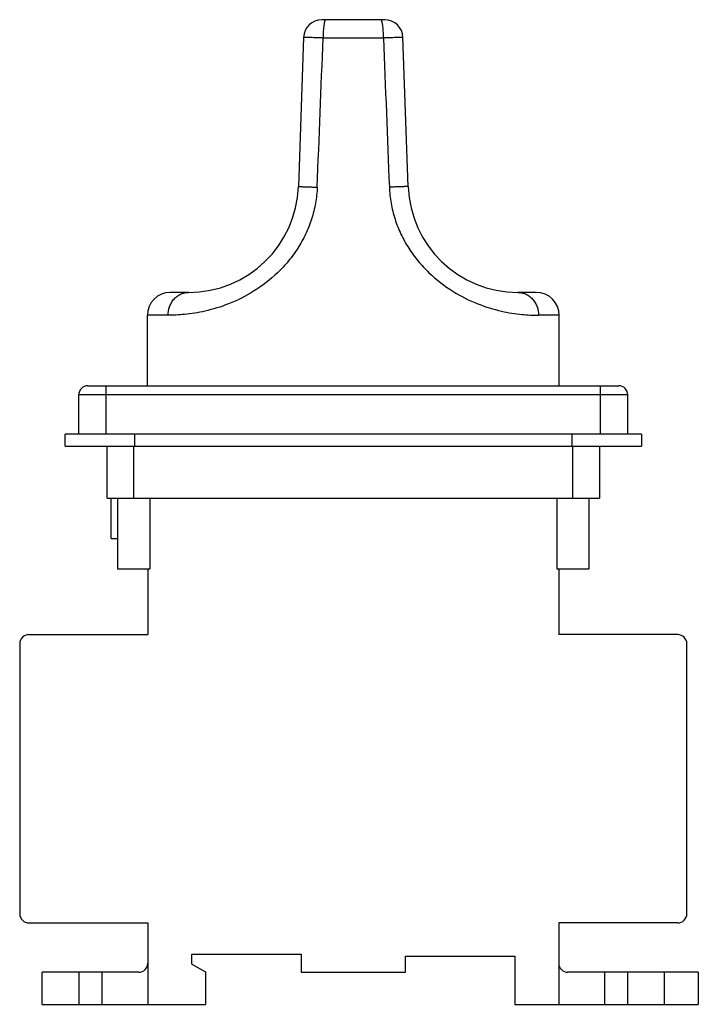
# Model space of a CAD drawing. Units: millimetres. Extents: x 11 to 85, y 12 to 120.
import ezdxf

# ---------------------------------------------------------------- set-up
doc = ezdxf.new("R2010")
doc.units = ezdxf.units.MM
doc.header["$LTSCALE"] = 8.603386
doc.layers.get('0').update_dxf_attribs({"linetype": 'CONTINUOUS'})

msp = doc.modelspace()

# ---------------------------------------------------------------- linework, layer by layer
at = {"color": 7}
for p, q in [((50.76, 119.95), (43.9, 119.95)), ((41.9, 118.02), (41.33, 101.73)), ((50.63, 117.95), (44.03, 117.95)), ((53.33, 101.73), (52.76, 118.02)), ((29.34, 90.15), (27.33, 90.15)), ((67.33, 90.15), (65.32, 90.15)), ((24.83, 79.95), (24.83, 87.65)), ((27.09, 87.65), (24.83, 87.65)), ((69.83, 87.65), (67.57, 87.65)), ((69.83, 79.95), (69.83, 87.65)), ((18.33, 79.95), (76.33, 79.95)), ((20.33, 74.65), (20.33, 79.95)), ((74.33, 74.65), (74.33, 79.95)), ((17.33, 74.65), (17.33, 78.95)), ((77.33, 78.95), (17.33, 78.95)), ((77.33, 74.65), (77.33, 78.95)), ((15.83, 73.35), (15.83, 74.65)), ((78.83, 74.65), (15.83, 74.65)), ((23.43, 74.65), (23.43, 73.35)), ((71.23, 73.35), (71.23, 74.65)), ((78.83, 74.65), (78.83, 73.35)), ((15.83, 73.35), (78.83, 73.35)), ((20.43, 67.65), (20.43, 73.35)), ((23.33, 73.35), (23.33, 67.65)), ((71.33, 67.65), (71.33, 73.35)), ((74.23, 73.35), (74.23, 67.65)), ((20.43, 67.65), (74.23, 67.65)), ((20.88, 63.25), (20.88, 67.65)), ((21.58, 67.65), (21.58, 59.95)), ((25.08, 67.65), (25.08, 59.95)), ((69.58, 67.65), (69.58, 59.95)), ((73.08, 67.65), (73.08, 59.95)), ((20.88, 63.25), (21.58, 63.25)), ((21.58, 59.95), (25.08, 59.95)), ((24.88, 59.95), (24.88, 52.75)), ((69.58, 59.95), (73.08, 59.95)), ((69.78, 59.95), (69.78, 52.75)), ((11.88, 52.75), (24.88, 52.75)), ((82.78, 52.75), (69.78, 52.75)), ((10.88, 51.75), (10.88, 22.25)), ((83.78, 22.25), (83.78, 51.75)), ((11.88, 21.25), (24.88, 21.25)), ((24.88, 21.25), (24.88, 12.35)), ((82.78, 21.25), (69.78, 21.25)), ((69.78, 21.25), (69.78, 12.35)), ((29.68, 17.85), (41.63, 17.85)), ((29.68, 16.75), (29.68, 17.85)), ((41.63, 17.85), (41.63, 15.85)), ((53.03, 17.6), (64.98, 17.6)), ((53.03, 15.85), (53.03, 17.6)), ((64.98, 17.6), (64.98, 12.35)), ((29.68, 16.75), (31.18, 15.89)), ((23.88, 15.85), (13.33, 15.85)), ((13.33, 12.35), (13.33, 15.85)), ((17.33, 15.85), (17.33, 12.35)), ((19.88, 12.35), (19.88, 15.85)), ((31.18, 15.89), (31.18, 12.35)), ((41.63, 15.85), (53.03, 15.85)), ((85.03, 15.85), (70.78, 15.85)), ((74.78, 15.85), (74.78, 12.35)), ((77.33, 12.35), (77.33, 15.85)), ((81.33, 12.35), (81.33, 15.85)), ((85.03, 15.85), (85.03, 12.35)), ((13.33, 12.35), (31.18, 12.35)), ((64.98, 12.35), (85.03, 12.35))]:
    msp.add_line(p, q, dxfattribs=at)
for centre, radius, start, end in [((43.9, 117.95), 2, 90, 178), ((50.76, 117.95), 2, 2, 90.0003), ((29.34, 102.15), 12, 270, 358), ((65.32, 102.15), 12, 182, 270), ((27.33, 87.65), 2.5, 90, 180), ((67.33, 87.65), 2.5, 0, 90), ((18.33, 78.95), 1, 90, 180), ((76.33, 78.95), 1, 0, 90), ((11.88, 51.75), 1, 90, 180), ((82.78, 51.75), 1, 0, 90), ((11.88, 22.25), 1, 180, 270), ((82.78, 22.25), 1, 270, 360), ((23.88, 16.85), 1, 270, 360), ((70.78, 16.85), 1, 180, 270)]:
    msp.add_arc(centre, radius, start, end, dxfattribs=at)
for points, knots in [([(44.32, 119.95), (44.3, 119.95), (44.26, 119.92), (44.23, 119.86), (44.21, 119.8), (44.18, 119.71), (44.16, 119.61), (44.14, 119.49), (44.11, 119.31), (44.08, 119.05), (44.05, 118.71), (44.03, 118.34), (44.03, 118.08), (44.03, 117.95)], [0, 0, 0, 0, 0.033482, 0.060332, 0.095053, 0.137723, 0.188189, 0.24609, 0.310958, 0.459294, 0.627794, 0.810416, 1, 1, 1, 1]), ([(50.63, 117.95), (50.63, 118.08), (50.62, 118.34), (50.61, 118.71), (50.58, 119.05), (50.55, 119.31), (50.52, 119.49), (50.5, 119.61), (50.47, 119.71), (50.45, 119.8), (50.42, 119.86), (50.39, 119.92), (50.36, 119.95), (50.33, 119.95)], [0, 0, 0, 0, 0.189559, 0.372112, 0.540579, 0.688923, 0.753803, 0.811729, 0.862213, 0.904906, 0.939649, 0.96651, 1, 1, 1, 1]), ([(44.03, 117.95), (43.89, 117.96), (43.61, 117.97), (43.2, 117.98), (42.89, 117.99), (42.66, 117.99), (42.51, 118), (42.37, 118), (42.25, 118.01), (42.15, 118.01), (42.07, 118.01), (42.02, 118.02), (41.99, 118.02), (41.96, 118.02), (41.94, 118.02), (41.92, 118.02), (41.91, 118.02), (41.9, 118.02), (41.9, 118.02), (41.9, 118.02), (41.9, 118.02), (41.9, 118.02)], [0, 0, 0, 0, 0.202368, 0.393235, 0.566042, 0.644004, 0.715524, 0.78005, 0.837031, 0.886005, 0.926624, 0.943695, 0.95855, 0.971158, 0.981505, 0.989574, 0.995353, 0.997379, 0.998828, 0.999699, 1, 1, 1, 1]), ([(52.76, 118.02), (52.76, 118.02), (52.76, 118.02), (52.76, 118.02), (52.75, 118.02), (52.75, 118.02), (52.74, 118.02), (52.72, 118.02), (52.7, 118.02), (52.67, 118.02), (52.64, 118.02), (52.59, 118.01), (52.51, 118.01), (52.41, 118.01), (52.28, 118), (52.15, 118), (52, 117.99), (51.77, 117.99), (51.45, 117.98), (51.05, 117.97), (50.77, 117.96), (50.63, 117.95)], [0, 0, 0, 0, 0.000301, 0.001171, 0.002619, 0.004645, 0.010422, 0.018491, 0.028837, 0.041445, 0.056299, 0.073369, 0.113988, 0.162962, 0.219942, 0.284468, 0.355989, 0.433952, 0.606761, 0.79763, 1, 1, 1, 1]), ([(43.39, 101.65), (43.37, 101.06), (43.24, 99.88), (42.81, 98.15), (42.15, 96.51), (41.3, 94.96), (40.26, 93.55), (38.72, 91.89), (36.57, 90.23), (33.84, 88.87), (31.27, 88.08), (29.04, 87.72), (27.69, 87.65), (27.09, 87.65)], [0, 0, 0, 0, 0.074881, 0.149691, 0.224338, 0.298652, 0.372363, 0.445075, 0.585167, 0.714381, 0.82835, 0.924145, 1, 1, 1, 1]), ([(41.33, 101.73), (41.33, 101.73), (41.33, 101.73), (41.34, 101.73), (41.35, 101.73), (41.36, 101.73), (41.38, 101.73), (41.4, 101.73), (41.43, 101.73), (41.48, 101.72), (41.55, 101.72), (41.65, 101.72), (41.76, 101.71), (41.9, 101.7), (42.05, 101.7), (42.28, 101.69), (42.59, 101.68), (42.98, 101.66), (43.25, 101.65), (43.39, 101.65)], [0, 0, 0, 0, 0.000988, 0.003877, 0.008753, 0.015684, 0.024735, 0.035973, 0.04946, 0.065261, 0.10393, 0.151824, 0.208655, 0.274132, 0.347824, 0.428724, 0.607557, 0.801295, 1, 1, 1, 1]), ([(53.33, 101.73), (53.33, 101.73), (53.32, 101.73), (53.32, 101.73), (53.31, 101.73), (53.29, 101.73), (53.28, 101.73), (53.25, 101.73), (53.23, 101.73), (53.18, 101.72), (53.11, 101.72), (53.01, 101.72), (52.89, 101.71), (52.76, 101.7), (52.61, 101.7), (52.38, 101.69), (52.07, 101.68), (51.67, 101.66), (51.4, 101.65), (51.27, 101.65)], [0, 0, 0, 0, 0.000988, 0.003877, 0.008753, 0.015684, 0.024735, 0.035973, 0.04946, 0.065261, 0.10393, 0.151824, 0.208655, 0.274132, 0.347824, 0.428724, 0.607557, 0.801295, 1, 1, 1, 1]), ([(51.27, 101.65), (51.29, 101.06), (51.42, 99.88), (51.85, 98.15), (52.5, 96.51), (53.36, 94.96), (54.39, 93.55), (55.94, 91.89), (58.09, 90.23), (60.81, 88.87), (63.38, 88.08), (65.61, 87.72), (66.97, 87.65), (67.57, 87.65)], [0, 0, 0, 0, 0.074881, 0.149691, 0.224338, 0.298652, 0.372363, 0.445075, 0.585166, 0.714381, 0.82835, 0.924145, 1, 1, 1, 1]), ([(27.09, 87.65), (27.09, 87.96), (27.17, 88.45), (27.44, 89.03), (27.73, 89.43), (28.09, 89.75), (28.49, 89.99), (28.91, 90.12), (29.2, 90.15), (29.34, 90.15)], [0, 0, 0, 0, 0.250804, 0.383556, 0.516469, 0.646506, 0.771453, 0.889388, 1, 1, 1, 1]), ([(65.32, 90.15), (65.46, 90.15), (65.74, 90.12), (66.16, 89.99), (66.57, 89.75), (66.93, 89.43), (67.22, 89.03), (67.49, 88.45), (67.57, 87.96), (67.57, 87.65)], [0, 0, 0, 0, 0.110612, 0.228547, 0.353494, 0.483531, 0.616444, 0.749196, 1, 1, 1, 1])]:
    msp.add_open_spline(points, degree=3, knots=knots, dxfattribs=at)
for points in [[(43.39, 101.65), (43.6, 107.08), (43.82, 112.52), (44.03, 117.95)], [(50.63, 117.95), (50.84, 112.52), (51.05, 107.08), (51.27, 101.65)]]:
    msp.add_open_spline(points, degree=3, dxfattribs=at)

doc.saveas('drawing.dxf')
